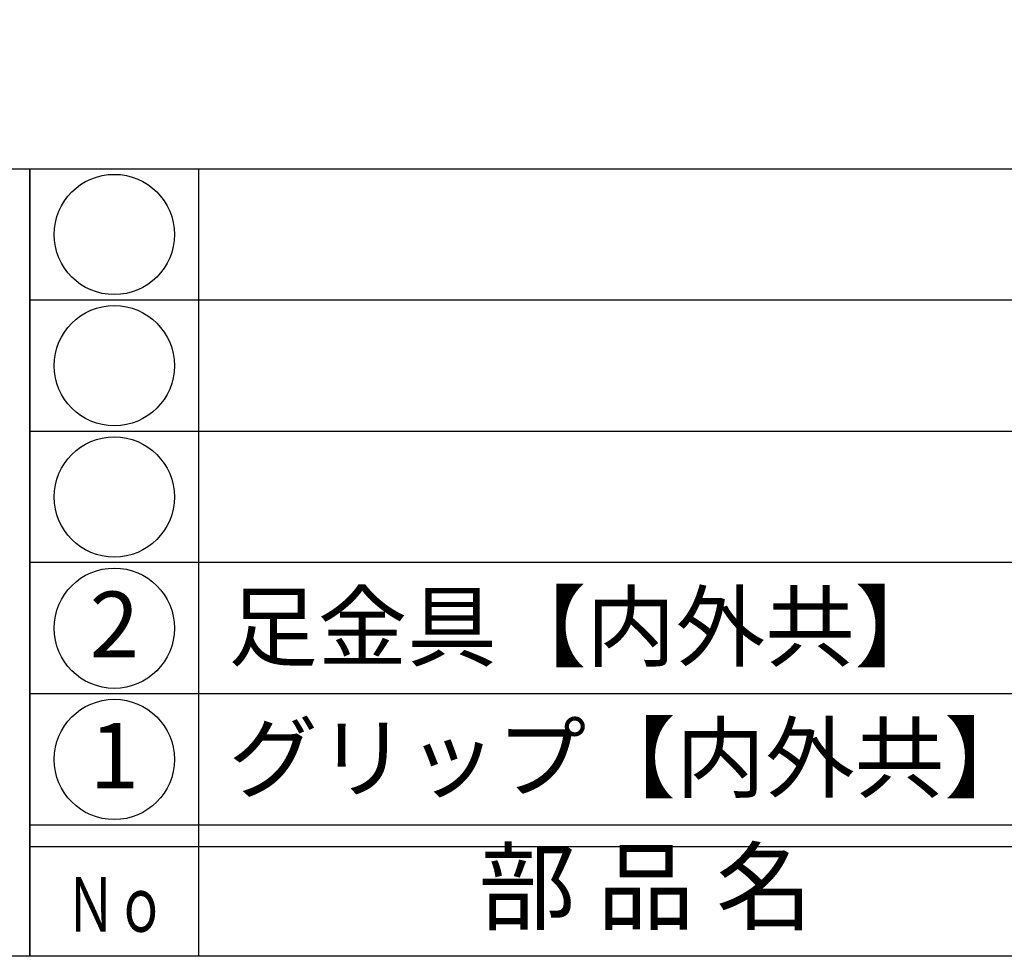
# Model space of a CAD drawing. Units: inches. Extents: x -61 to 746, y 72 to 632.
# Drawn here: x -33 to 13, y 72 to 115 of the extents above; entities that cross this region are included whole.
import ezdxf
from ezdxf.enums import TextEntityAlignment as Align

# ---------------------------------------------------------------- set-up
doc = ezdxf.new("R2010")
doc.units = ezdxf.units.IN
doc.header["$MEASUREMENT"] = 0
for name, color, linetype in [('図枠', 7, 'Continuous'), ('図枠-文字', 4, 'Continuous'), ('図枠-細線', 251, 'Continuous'), ('図枠-部品名称', 253, 'Continuous'), ('図枠-ﾏｰｸ', 251, 'Continuous')]:
    doc.layers.add(name, color=color, linetype=linetype)
doc.styles.add('STD', font='TXT.shx', dxfattribs={"bigfont": 'bigfont.shx'})

# ---------------------------------------------------------------- blocks, each defined once
blk = doc.blocks.new('A$C38B54F69')
at = {"layer": '図枠'}
blk.add_lwpolyline([(-0.331, 36.592), (28.669, 36.592), (28.669, 0.592), (-0.331, 0.592)], close=True, dxfattribs=at)
blk = doc.blocks.new('A$C337F4ABC')
for p, q in [((7.202, 36.808), (7.202, 0.808)), ((198.986, 6.808), (-0.514, 6.808))]:
    blk.add_line(p, q)
for centre in [(3.344, 33.808), (3.344, 27.808), (3.344, 21.808), (3.344, 15.808), (3.344, 9.808)]:
    blk.add_circle(centre, 2.75)
at = {"layer": '図枠'}
blk.add_lwpolyline([(-0.514, 36.808), (198.986, 36.808), (198.986, 0.808), (-0.514, 0.808)], close=True, dxfattribs=at)
at = {"layer": '図枠-細線'}
for p, q in [((198.986, 30.808), (-0.514, 30.808)), ((198.986, 24.808), (-0.514, 24.808)), ((198.986, 18.808), (-0.514, 18.808)), ((198.986, 12.808), (-0.514, 12.808)), ((198.986, 5.808), (-0.514, 5.808))]:
    blk.add_line(p, q, dxfattribs=at)
at = {"layer": '図枠-文字', "style": 'STD'}
blk.add_text('部 品 名', height=3.25, dxfattribs=at).set_placement((27.658, 3.564), align=Align.MIDDLE)
at = {"layer": '図枠-文字', "color": 4, "style": 'STD', "width": 0.950181}
blk.add_text('Ｎｏ', height=2.5, dxfattribs=at).set_placement((1.119, 1.929), (5.711, 1.929), align=Align.FIT)

msp = doc.modelspace()

# ---------------------------------------------------------------- linework, layer by layer
at = {"layer": '図枠'}
msp.add_lwpolyline([(-61.058, 632.464), (745.942, 632.464), (745.942, 72.464), (-61.058, 72.464)], close=True, dxfattribs=at)

# ---------------------------------------------------------------- block references
msp.add_blockref('A$C337F4ABC', (-31.544, 71.656), dxfattribs=at)
at = {"layer": '図枠-ﾏｰｸ'}
msp.add_blockref('A$C38B54F69', (-60.727, 71.872), dxfattribs=at)

# ---------------------------------------------------------------- texts
at = {"layer": '図枠-部品名称', "style": 'STD'}
for s, p in [('2', (-28.193, 87.248)), ('1', (-28.193, 81.248))]:
    msp.add_text(s, height=3, dxfattribs=at).set_placement(p, align=Align.MIDDLE)
for s, p in [('足金具【内外共】', (-22.983, 87.532)), ('グリップ【内外共】', (-22.983, 81.532))]:
    msp.add_text(s, height=3, dxfattribs=at).set_placement(p, align=Align.MIDDLE_LEFT)

doc.saveas('drawing.dxf')
